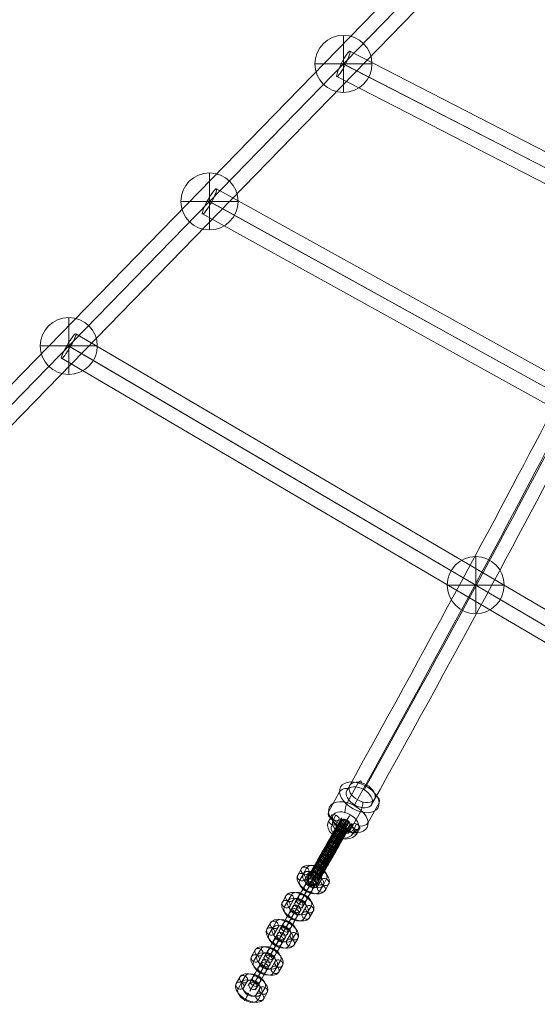
# Model space of a CAD drawing. Units: millimetres. Extents: x -1986 to 12069, y 684 to 10498.
# Drawn here: x 4533 to 4896, y 2387 to 3078 of the extents above; entities that cross this region are included whole.
import ezdxf

# ---------------------------------------------------------------- set-up
doc = ezdxf.new("R2010")
doc.units = ezdxf.units.MM
doc.header["$MEASUREMENT"] = 0
doc.linetypes.add('DGN Style 2', pattern=[249.243895, 149.546337, -99.697558])
for name, color, linetype, lineweight in [('Level 15', 7, 'Continuous', 0), ('Level 25', 7, 'Continuous', 0), ('Level 26', 7, 'Continuous', 0)]:
    doc.layers.add(name, color=color, linetype=linetype, lineweight=lineweight)

# ---------------------------------------------------------------- blocks, each defined once
blk = doc.blocks.new('From Smart Solid_479')
at = {"layer": 'Level 26', "color": 7, "lineweight": 13}
for p, q in [((-8.78, 7.63), (-10.51, 4.5)), ((-5.59, 8.26), (-7.32, 5.13)), ((-6.49, 4.65), (-8.22, 1.52)), ((-3.31, 5.28), (-5.04, 2.15)), ((4.07, -1.78), (5.8, 1.35)), ((7.25, -1.15), (8.98, 1.98)), ((6.35, -4.76), (8.08, -1.63)), ((9.53, -4.13), (11.26, -1))]:
    blk.add_line(p, q, dxfattribs=at)
at = {"layer": 'Level 26', "color": 7, "lineweight": 13, "extrusion": (0, 0, -1)}
for centre in [(-6.04, 6.45), (-7.77, 3.33)]:
    blk.add_ellipse(centre, major_axis=(2.63, -1.45), ratio=0.607532, dxfattribs=at)
at = {"layer": 'Level 26', "color": 7, "lineweight": 13}
for centre, major_axis in [((-0.49, 0.19), (-10.67, 2.66)), ((-0.94, -1.62), (-7.76, 1.93)), ((-0.04, 1.99), (-7.76, 1.93)), ((-0.49, 0.19), (-4.85, 1.21))]:
    blk.add_ellipse(centre, major_axis=major_axis, ratio=0.784009, start_param=6.076454, end_param=9.218047, dxfattribs=at)
for centre, major_axis, ratio in [((-7.77, 3.33), (-2.63, 1.45), 0.607532), ((8.53, 0.18), (-2.63, 1.45), 0.607532), ((-3.56, -5.37), (-1.19, -2.76), 0.127416), ((6.8, -2.95), (-2.63, 1.45), 0.607532)]:
    blk.add_ellipse(centre, major_axis=major_axis, ratio=ratio, dxfattribs=at)
blk = doc.blocks.new('From Smart Solid_497')
at = {"layer": 'Level 25', "color": 7, "linetype": 'Continuous', "lineweight": 13}
for p, q in [((290.41, -159.09), (-280.25, 176.35)), ((286.31, -168.28), (-286.42, 168.38)), ((284.37, -167.14), (-284.21, 167.08)), ((280.27, -176.33), (-290.38, 159.11))]:
    blk.add_line(p, q, dxfattribs=at)
at = {"layer": 'Level 25', "color": 7, "linetype": 'Continuous', "lineweight": 13, "extrusion": (0, 0, -1)}
blk.add_ellipse((-285.31, 167.73), major_axis=(5.07, 8.62), ratio=0.128274, dxfattribs=at)
at = {"layer": 'Level 25', "color": 7, "linetype": 'Continuous', "lineweight": 13}
blk.add_ellipse((285.34, -167.71), major_axis=(5.07, 8.62), ratio=0.112535, dxfattribs=at)
blk = doc.blocks.new('From Smart Solid_498')
at = {"layer": 'Level 25', "color": 7, "linetype": 'Continuous', "lineweight": 13}
for p, q in [((259.46, -132.17), (-249.73, 149.65)), ((255.68, -141.52), (-255.89, 141.63)), ((253.55, -140.33), (-253.25, 140.16)), ((249.77, -149.67), (-259.41, 132.15))]:
    blk.add_line(p, q, dxfattribs=at)
at = {"layer": 'Level 25', "color": 7, "linetype": 'Continuous', "lineweight": 13, "extrusion": (0, 0, -1)}
blk.add_ellipse((-254.57, 140.9), major_axis=(4.84, 8.75), ratio=0.15129, dxfattribs=at)
at = {"layer": 'Level 25', "color": 7, "linetype": 'Continuous', "lineweight": 13}
blk.add_ellipse((254.61, -140.92), major_axis=(4.84, 8.75), ratio=0.122257, dxfattribs=at)
blk = doc.blocks.new('From Smart Solid_499')
at = {"layer": 'Level 25', "color": 7, "linetype": 'Continuous', "lineweight": 13}
for p, q in [((-220.64, 124.73), (229.85, -106.93)), ((-226.44, 116.46), (226.15, -116.27)), ((-224, 115.21), (224.4, -115.37)), ((-229.79, 106.94), (220.7, -124.71))]:
    blk.add_line(p, q, dxfattribs=at)
blk.add_ellipse((-225.22, 115.83), major_axis=(-4.57, -8.89), ratio=0.137503, dxfattribs=at)
at = {"layer": 'Level 25', "color": 7, "linetype": 'Continuous', "lineweight": 13, "extrusion": (0, 0, -1)}
blk.add_ellipse((225.28, -115.82), major_axis=(-4.57, -8.89), ratio=0.098423, dxfattribs=at)
blk = doc.blocks.new('From Smart Solid_500')
at = {"layer": 'Level 25', "color": 7, "linetype": 'Continuous', "lineweight": 13}
for p, q in [((-193.01, 101.61), (201.62, -83.48)), ((-198.69, 93.23), (198.41, -93.02)), ((-195.81, 91.88), (196.33, -92.05)), ((-201.5, 83.5), (193.12, -101.59))]:
    blk.add_line(p, q, dxfattribs=at)
blk.add_ellipse((-197.25, 92.55), major_axis=(-4.25, -9.05), ratio=0.158943, dxfattribs=at)
at = {"layer": 'Level 25', "color": 7, "linetype": 'Continuous', "lineweight": 13, "extrusion": (0, 0, -1)}
blk.add_ellipse((197.37, -92.54), major_axis=(-4.25, -9.05), ratio=0.114868, dxfattribs=at)
blk = doc.blocks.new('From Smart Solid_504')
at = {"layer": 'Level 25', "color": 7, "linetype": 'Continuous', "lineweight": 13, "extrusion": (0, 0, -1)}
for centre, major_axis in [((-487.19, -788.44), (-623.85, -1065.46)), ((-495.82, -783.39), (-618.8, -1056.83)), ((-478.56, -793.49), (-618.8, -1056.83)), ((-487.19, -788.44), (-613.75, -1048.2))]:
    blk.add_ellipse(centre, major_axis=major_axis, ratio=0.02923, start_param=3.627476, end_param=4.034167, dxfattribs=at)
at = {"layer": 'Level 25', "color": 7, "linetype": 'Continuous', "lineweight": 13}
for centre, major_axis, ratio in [((74.42, 137.63), (-8.9, 4.57), 0.883885), ((-74.89, -139.46), (-8.75, 4.85), 0.627141)]:
    blk.add_ellipse(centre, major_axis=major_axis, ratio=ratio, dxfattribs=at)
blk = doc.blocks.new('From Smart Solid_505')
at = {"layer": 'Level 25', "color": 7, "linetype": 'Continuous', "lineweight": 13}
for p, q in [((290.56, 312.89), (-305.37, -299.47)), ((304.12, 312.49), (-292.53, -300.61)), ((291.33, 299.35), (-303.88, -312.27)), ((304.89, 298.95), (-291.04, -313.42))]:
    blk.add_line(p, q, dxfattribs=at)
at = {"layer": 'Level 25', "color": 7, "linetype": 'Continuous', "lineweight": 13, "extrusion": (0, 0, -1)}
for centre, ratio in [((297.73, 305.92), 0.917244), ((-298.21, -306.44), 0.813804)]:
    blk.add_ellipse(centre, major_axis=(7.17, -6.97), ratio=ratio, dxfattribs=at)
blk = doc.blocks.new('From Smart Solid_538')
at = {"layer": 'Level 26', "color": 7, "lineweight": 13}
for p, q in [((0.04, -20.02), (0.04, 19.98)), ((0.04, 19.98), (0.04, -20.02)), ((-19.96, -0.02), (20.04, -0.02))]:
    blk.add_line(p, q, dxfattribs=at)
at = {"layer": 'Level 26', "color": 7, "lineweight": 13, "extrusion": (0, 0, -1)}
blk.add_arc((-0.04, -0.02), 20, 270, 90, dxfattribs=at)
at = {"layer": 'Level 26', "color": 7, "lineweight": 13}
blk.add_arc((0.04, -0.02), 20, 270, 90, dxfattribs=at)
blk = doc.blocks.new('From Smart Solid_539')
at = {"layer": 'Level 26', "color": 7, "lineweight": 13}
for p, q in [((-0.02, -19.95), (-0.02, 20.05)), ((-0.02, 20.05), (-0.02, -19.95)), ((-20.02, 0.05), (19.98, 0.05))]:
    blk.add_line(p, q, dxfattribs=at)
at = {"layer": 'Level 26', "color": 7, "lineweight": 13, "extrusion": (0, 0, -1)}
blk.add_arc((0.02, 0.05), 20, 270, 90, dxfattribs=at)
at = {"layer": 'Level 26', "color": 7, "lineweight": 13}
blk.add_arc((-0.02, 0.05), 20, 270, 90, dxfattribs=at)
blk = doc.blocks.new('From Smart Solid_540')
at = {"layer": 'Level 26', "color": 7, "lineweight": 13}
for p, q in [((0.03, -19.96), (0.03, 20.04)), ((0.03, 20.04), (0.03, -19.96)), ((-19.97, 0.04), (20.03, 0.04))]:
    blk.add_line(p, q, dxfattribs=at)
at = {"layer": 'Level 26', "color": 7, "lineweight": 13, "extrusion": (0, 0, -1)}
blk.add_arc((-0.03, 0.04), 20, 270, 90, dxfattribs=at)
at = {"layer": 'Level 26', "color": 7, "lineweight": 13}
blk.add_arc((0.03, 0.04), 20, 270, 90, dxfattribs=at)
blk = doc.blocks.new('From Smart Solid_543')
at = {"layer": 'Level 26', "color": 7, "lineweight": 13}
for p, q in [((0.03, -20.02), (0.03, 19.98)), ((0.03, 19.98), (0.03, -20.02)), ((-19.97, -0.02), (20.03, -0.02))]:
    blk.add_line(p, q, dxfattribs=at)
at = {"layer": 'Level 26', "color": 7, "lineweight": 13, "extrusion": (0, 0, -1)}
blk.add_arc((-0.03, -0.02), 20, 270, 90, dxfattribs=at)
at = {"layer": 'Level 26', "color": 7, "lineweight": 13}
blk.add_arc((0.03, -0.02), 20, 270, 90, dxfattribs=at)
blk = doc.blocks.new('From Smart Solid_555')
at = {"layer": 'Level 26', "color": 7, "lineweight": 13}
for p, q in [((-4.56, 3.13), (3.13, 17.03)), ((-17.66, -3.14), (-9.97, 10.76)), ((9.99, -10.78), (17.68, 3.13)), ((-3.1, -17.05), (4.58, -3.15))]:
    blk.add_line(p, q, dxfattribs=at)
for centre, major_axis in [((3.86, 6.94), (-13.13, 7.26)), ((-5.76, -10.44), (8.75, -4.84))]:
    blk.add_ellipse(centre, major_axis=major_axis, ratio=0.607538, dxfattribs=at)
at = {"layer": 'Level 26', "color": 7, "lineweight": 13, "extrusion": (0, 0, -1)}
for centre, major_axis in [((5.78, 10.42), (8.75, -4.84)), ((-3.83, -6.96), (-13.13, 7.26))]:
    blk.add_ellipse(centre, major_axis=major_axis, ratio=0.607538, dxfattribs=at)
for centre, major_axis, ratio, start_param, end_param in [((3.37, 13.67), (-1.33, -4.82), 0.292314, 2.259175, 3.829971), ((-5.36, 9.48), (4.99, 0.36), 0.738546, 3.590042, 5.160839), ((5.39, -9.5), (4.99, 0.36), 0.738546, 0.44845, 2.019246), ((-3.35, -13.68), (-1.33, -4.82), 0.292314, 5.400768, 6.971564)]:
    blk.add_ellipse(centre, major_axis=major_axis, ratio=ratio, start_param=start_param, end_param=end_param, dxfattribs=at)
at = {"layer": 'Level 26', "color": 7, "lineweight": 13}
for centre, major_axis, ratio, start_param, end_param in [((13.07, 4.4), (-4.99, -0.36), 0.738546, 2.693143, 4.263939), ((-4.32, -0.24), (1.33, 4.82), 0.292314, 0.882418, 2.453214), ((4.34, 0.22), (1.33, 4.82), 0.292314, 4.02401, 5.594806), ((-13.05, -4.42), (-4.99, -0.36), 0.738546, 5.834736, 7.405532)]:
    blk.add_ellipse(centre, major_axis=major_axis, ratio=ratio, start_param=start_param, end_param=end_param, dxfattribs=at)
blk = doc.blocks.new('From Smart Solid_575')
at = {"layer": 'Level 26', "color": 7, "linetype": 'Continuous', "lineweight": 13}
for p, q in [((-2.52, 3.64), (0.32, 8.64)), ((2.58, 4.5), (5.42, 9.5)), ((-7.32, -4.67), (-4.49, 0.33)), ((-2.22, -3.81), (0.61, 1.19)), ((-0.66, -1.18), (2.17, 3.82)), ((4.43, -0.32), (7.27, 4.68)), ((-5.47, -9.49), (-2.64, -4.49)), ((-0.37, -8.63), (2.46, -3.63)), ((-7.74, -21.64), (-14.69, -17.68))]:
    blk.add_line(p, q, dxfattribs=at)
for centre, major_axis, ratio, start_param, end_param in [((5.07, 9.01), (9.4, 16.51), 0.001635, 5.670683, 8.812275), ((1.6, 10.99), (7.42, 13.03), 0.001635, 5.670683, 8.812275), ((8.55, 7.03), (7.42, 13.03), 0.001635, 5.670683, 8.812275), ((11.16, 19.67), (-3.48, 1.97), 0.818211, 6.280341, 10.469131), ((11.16, 19.67), (3.48, -1.97), 0.818211, 1.044353, 3.138749), ((5.07, 9.01), (5.44, 9.56), 0.001635, 5.670683, 8.812275), ((-11.22, -19.66), (-3.48, 1.97), 0.742192, 6.280745, 9.422338)]:
    blk.add_ellipse(centre, major_axis=major_axis, ratio=ratio, start_param=start_param, end_param=end_param, dxfattribs=at)
at = {"layer": 'Level 26', "color": 7, "linetype": 'Continuous', "lineweight": 13, "extrusion": (0, 0, -1)}
for centre, major_axis, ratio in [((11.16, 19.67), (-3.48, 1.97), 0.818211), ((9.33, 16.51), (-3.47, 1.98), 0.574916), ((3.79, 6.66), (3.48, -1.97), 0.818211), ((-1.01, -1.65), (-3.48, 1.97), 0.818211), ((-9.38, -16.5), (-3.47, 1.98), 0.574916)]:
    blk.add_ellipse(centre, major_axis=major_axis, ratio=ratio, dxfattribs=at)
for centre, major_axis, ratio, start_param, end_param in [((-8.6, -7.02), (-7.42, -13.03), 0.001635, 3.754095, 6.895688), ((-5.13, -9), (-9.4, -16.51), 0.001635, 3.754095, 6.895688), ((-5.13, -9), (-5.44, -9.56), 0.001635, 3.754095, 6.87323), ((-1.65, -10.98), (-7.42, -13.03), 0.001635, 3.754095, 6.895688), ((-11.22, -19.66), (-3.48, 1.97), 0.818211, 3.144437, 6.286029)]:
    blk.add_ellipse(centre, major_axis=major_axis, ratio=ratio, start_param=start_param, end_param=end_param, dxfattribs=at)
at = {"layer": 'Level 26', "color": 7, "linetype": 'Continuous', "lineweight": 13}
for centre in [(0.96, 1.66), (-3.85, -6.65)]:
    blk.add_ellipse(centre, major_axis=(-3.48, 1.97), ratio=0.818211, dxfattribs=at)
for points, knots in [([(-14.69, -17.68), (-13.94, -16.36), (-12.28, -13.42), (-9.62, -8.76), (-6.39, -3.08), (-3.12, 2.65), (0.14, 8.38), (2.58, 12.66), (4.58, 16.19), (6.1, 18.85), (7.03, 20.49), (7.51, 21.34), (7.69, 21.65)], [0, 0, 0, 0, 0.141432, 0.244174, 0.346844, 0.552057, 0.654611, 0.757117, 0.859528, 0.910663, 0.961733, 1, 1, 1, 1]), ([(-14.31, -17.17), (-13.61, -15.93), (-12.04, -13.17), (-9.47, -8.66), (-6.29, -3.07), (-3.04, 2.63), (0.23, 8.37), (2.7, 12.71), (4.76, 16.33), (6.35, 19.13), (7.37, 20.91), (7.89, 21.84), (8.09, 22.18)], [0, 0, 0, 0, 0.140486, 0.243341, 0.346124, 0.551563, 0.65423, 0.756849, 0.859373, 0.910565, 0.961691, 1, 1, 1, 1]), ([(-13.74, -16.73), (-13.09, -15.58), (-11.62, -13), (-9.14, -8.65), (-6.02, -3.16), (-2.79, 2.51), (0.5, 8.28), (2.99, 12.66), (5.11, 16.38), (6.79, 19.33), (7.88, 21.25), (8.46, 22.27), (8.67, 22.64)], [0, 0, 0, 0, 0.139356, 0.242347, 0.345265, 0.550974, 0.653776, 0.756529, 0.859188, 0.910447, 0.96164, 1, 1, 1, 1]), ([(-12.98, -16.42), (-12.38, -15.36), (-11.02, -12.95), (-8.63, -8.75), (-5.56, -3.36), (-2.34, 2.28), (0.95, 8.07), (3.48, 12.51), (5.65, 16.32), (7.41, 19.42), (8.58, 21.47), (9.21, 22.58), (9.44, 22.98)], [0, 0, 0, 0, 0.1381, 0.241241, 0.344309, 0.550318, 0.653271, 0.756174, 0.858983, 0.910317, 0.961584, 1, 1, 1, 1]), ([(-12.09, -16.29), (-11.53, -15.31), (-10.25, -13.05), (-7.93, -8.98), (-4.91, -3.67), (-1.71, 1.94), (1.6, 7.75), (4.15, 12.23), (6.37, 16.13), (8.2, 19.35), (9.43, 21.52), (10.1, 22.7), (10.34, 23.13)], [0, 0, 0, 0, 0.136861, 0.24015, 0.343367, 0.549672, 0.652772, 0.755823, 0.85878, 0.910188, 0.961529, 1, 1, 1, 1]), ([(-11.12, -16.38), (-10.59, -15.45), (-9.37, -13.3), (-7.11, -9.33), (-4.12, -4.08), (-0.93, 1.52), (2.38, 7.33), (4.95, 11.85), (7.2, 15.8), (9.09, 19.11), (10.37, 21.37), (11.07, 22.6), (11.32, 23.05)], [0, 0, 0, 0, 0.135854, 0.239263, 0.3426, 0.549146, 0.652367, 0.755538, 0.858615, 0.910083, 0.961484, 1, 1, 1, 1]), ([(-10.17, -16.68), (-9.66, -15.78), (-8.47, -13.68), (-6.24, -9.77), (-3.27, -4.55), (-0.09, 1.04), (3.23, 6.87), (5.81, 11.39), (8.08, 15.38), (9.99, 18.74), (11.3, 21.04), (12.01, 22.3), (12.27, 22.76)], [0, 0, 0, 0, 0.135283, 0.238761, 0.342166, 0.548848, 0.652137, 0.755377, 0.858522, 0.910023, 0.961459, 1, 1, 1, 1]), ([(-9.33, -17.14), (-8.82, -16.24), (-7.63, -14.15), (-5.41, -10.24), (-2.44, -5.02), (0.75, 0.57), (4.07, 6.39), (6.64, 10.92), (8.92, 14.91), (10.83, 18.28), (12.14, 20.58), (12.85, 21.84), (13.11, 22.3)], [0, 0, 0, 0, 0.135234, 0.238718, 0.342129, 0.548823, 0.652118, 0.755363, 0.858514, 0.910018, 0.961457, 1, 1, 1, 1]), ([(-8.65, -17.7), (-8.12, -16.78), (-6.91, -14.65), (-4.67, -10.7), (-1.69, -5.46), (1.5, 0.13), (4.82, 5.95), (7.39, 10.47), (9.65, 14.44), (11.54, 17.77), (12.83, 20.04), (13.54, 21.29), (13.8, 21.74)], [0, 0, 0, 0, 0.135633, 0.239069, 0.342433, 0.549031, 0.652278, 0.755476, 0.858579, 0.91006, 0.961474, 1, 1, 1, 1]), ([(-8.13, -18.29), (-7.59, -17.33), (-6.34, -15.14), (-4.06, -11.12), (-1.05, -5.85), (2.14, -0.24), (5.45, 5.57), (8.01, 10.07), (10.25, 14), (12.11, 17.27), (13.37, 19.49), (14.06, 20.7), (14.31, 21.14)], [0, 0, 0, 0, 0.136313, 0.239667, 0.342949, 0.549386, 0.652551, 0.755668, 0.85869, 0.910131, 0.961505, 1, 1, 1, 1]), ([(-14.99, -18.92), (-14.15, -17.43), (-12.29, -14.17), (-9.47, -9.22), (-6.13, -3.35), (-2.84, 2.44), (0.4, 8.12), (2.78, 12.3), (4.68, 15.64), (6.03, 18), (6.81, 19.38), (7.19, 20.05), (7.33, 20.29)], [0, 0, 0, 0, 0.141432, 0.244174, 0.346844, 0.552057, 0.654611, 0.757117, 0.859528, 0.910663, 0.961733, 1, 1, 1, 1]), ([(-14.5, -20.5), (-13.56, -18.86), (-11.53, -15.29), (-8.57, -10.09), (-5.13, -4.04), (-1.8, 1.8), (1.41, 7.45), (3.74, 11.53), (5.54, 14.69), (6.73, 16.79), (7.37, 17.91), (7.66, 18.42), (7.76, 18.61)], [0, 0, 0, 0, 0.141432, 0.244174, 0.346844, 0.552057, 0.654611, 0.757117, 0.859528, 0.910663, 0.961733, 1, 1, 1, 1]), ([(-13.17, -21.92), (-12.19, -20.2), (-10.08, -16.48), (-7.04, -11.14), (-3.55, -5.01), (-0.2, 0.87), (3, 6.49), (5.3, 10.53), (7.05, 13.6), (8.16, 15.56), (8.73, 16.55), (8.97, 16.98), (9.06, 17.14)], [0, 0, 0, 0, 0.141432, 0.244174, 0.346844, 0.552057, 0.654611, 0.757117, 0.859528, 0.910663, 0.961733, 1, 1, 1, 1]), ([(-11.52, -22.73), (-10.55, -21.02), (-8.45, -17.33), (-5.43, -12.02), (-1.95, -5.9), (1.39, -0.04), (4.6, 5.59), (6.9, 9.64), (8.66, 12.73), (9.79, 14.72), (10.37, 15.74), (10.62, 16.18), (10.72, 16.35)], [0, 0, 0, 0, 0.141432, 0.244174, 0.346844, 0.552057, 0.654611, 0.757117, 0.859528, 0.910663, 0.961733, 1, 1, 1, 1]), ([(-10.01, -22.9), (-9.09, -21.27), (-7.08, -17.74), (-4.14, -12.57), (-0.71, -6.55), (2.62, -0.71), (5.84, 4.94), (8.17, 9.04), (9.98, 12.22), (11.19, 14.35), (11.85, 15.5), (12.15, 16.03), (12.26, 16.23)], [0, 0, 0, 0, 0.141432, 0.244174, 0.346844, 0.552057, 0.654611, 0.757117, 0.859528, 0.910663, 0.961733, 1, 1, 1, 1]), ([(-8.54, -22.45), (-7.7, -20.98), (-5.86, -17.75), (-3.07, -12.83), (0.26, -6.98), (3.56, -1.2), (6.8, 4.49), (9.18, 8.68), (11.09, 12.03), (12.46, 14.43), (13.25, 15.83), (13.64, 16.52), (13.79, 16.77)], [0, 0, 0, 0, 0.141432, 0.244174, 0.346844, 0.552057, 0.654611, 0.757117, 0.859528, 0.910663, 0.961733, 1, 1, 1, 1]), ([(-7.57, -21.27), (-6.85, -20.01), (-5.25, -17.18), (-2.65, -12.61), (0.55, -6.99), (3.81, -1.28), (7.07, 4.46), (9.53, 8.77), (11.57, 12.36), (13.14, 15.11), (14.12, 16.84), (14.63, 17.74), (14.82, 18.07)], [0, 0, 0, 0, 0.140846, 0.243658, 0.346398, 0.551751, 0.654375, 0.756951, 0.859432, 0.910602, 0.961707, 1, 1, 1, 1]), ([(-7.48, -19.68), (-6.87, -18.61), (-5.49, -16.17), (-3.08, -11.94), (0, -6.54), (3.21, -0.89), (6.51, 4.9), (9.03, 9.32), (11.19, 13.12), (12.94, 16.19), (14.09, 18.22), (14.71, 19.31), (14.93, 19.71)], [0, 0, 0, 0, 0.13834, 0.241452, 0.344492, 0.550443, 0.653367, 0.756242, 0.859022, 0.910342, 0.961595, 1, 1, 1, 1]), ([(-14.69, -17.68), (-14.68, -17.66), (-14.67, -17.64), (-14.66, -17.62), (-14.63, -17.58), (-14.6, -17.53), (-14.57, -17.48), (-14.37, -17.19), (-14.1, -16.94), (-13.78, -16.75), (-13.46, -16.56), (-13.1, -16.43), (-12.7, -16.35), (-12.31, -16.28), (-11.89, -16.27), (-11.46, -16.33), (-11.04, -16.38), (-10.6, -16.5), (-10.2, -16.67), (-9.79, -16.84), (-9.39, -17.08), (-9.04, -17.35), (-8.69, -17.63), (-8.38, -17.95), (-8.13, -18.29)], [0, 0, 0, 0, 0.009065, 0.009065, 0.009065, 0.034875, 0.034875, 0.034875, 0.196396, 0.196396, 0.196396, 0.357922, 0.357922, 0.357922, 0.5185, 0.5185, 0.5185, 0.678869, 0.678869, 0.678869, 0.839443, 0.839443, 0.839443, 1, 1, 1, 1]), ([(-8.13, -18.29), (-7.88, -18.63), (-7.69, -19.01), (-7.57, -19.39), (-7.44, -19.76), (-7.39, -20.15), (-7.41, -20.51), (-7.43, -20.89), (-7.54, -21.26), (-7.71, -21.58), (-7.72, -21.6), (-7.73, -21.62), (-7.74, -21.64)], [0, 0, 0, 0, 0.322169, 0.322169, 0.322169, 0.644855, 0.644855, 0.644855, 0.981893, 0.981893, 0.981893, 1, 1, 1, 1])]:
    blk.add_open_spline(points, degree=3, knots=knots, dxfattribs=at)
for points in [[(5.61, 17.99), (4.23, 15.58), (10.13, 13.82), (16.04, 12.05), (11.52, 16.23)], [(0.42, 8.88), (0.18, 8.47), (5.51, 5.7), (10.85, 2.94), (5.76, 6.12)], [(3.06, 13.51), (2.48, 12.51), (7.98, 10.04), (13.49, 7.57), (8.56, 11.04)], [(-2.22, 4.23), (-2.37, 4), (2.92, 1.14), (8.2, -1.71), (3.06, 1.38)], [(-7.51, -5.05), (-7.93, -5.76), (-2.51, -8.38), (2.91, -10.99), (-2.09, -7.67)], [(-4.87, -0.42), (-5.07, -0.75), (0.24, -3.55), (5.55, -6.36), (0.44, -3.23)], [(-10.12, -9.63), (-10.96, -11.09), (-5.33, -13.33), (0.31, -15.57), (-4.48, -11.87)], [(-12.6, -13.99), (-14.18, -16.75), (-8.18, -18.34), (-2.17, -19.93), (-6.59, -15.58)]]:
    blk.add_rational_spline(points, [1, 0.5, 1, 0.5, 1], degree=2, knots=[0, 0, 0, 0.5, 0.5, 1, 1, 1], dxfattribs=at)
for points in [[(11.52, 16.23), (6.99, 20.4), (5.61, 17.99)], [(5.76, 6.12), (0.67, 9.29), (0.42, 8.88)], [(8.56, 11.04), (3.64, 14.51), (3.06, 13.51)], [(3.06, 1.38), (-2.08, 4.47), (-2.22, 4.23)], [(-2.09, -7.67), (-7.09, -4.34), (-7.51, -5.05)], [(0.44, -3.23), (-4.67, -0.09), (-4.87, -0.42)], [(-6.59, -15.58), (-11.01, -11.23), (-12.6, -13.99)], [(-4.48, -11.87), (-9.27, -8.17), (-10.12, -9.63)]]:
    blk.add_rational_spline(points, [1, 0.5, 1], degree=2, dxfattribs=at)
blk = doc.blocks.new('From Smart Solid_576')
at = {"layer": 'Level 26', "color": 7, "lineweight": 13}
for p, q in [((-8.28, 7.67), (-10.84, 3.17)), ((-4.46, 8.32), (-7.01, 3.81)), ((-6.89, 4.06), (-9.45, -0.45)), ((-3.07, 4.71), (-5.62, 0.2)), ((6.89, -4.11), (9.44, 0.4)), ((3.07, -4.75), (5.62, -0.24)), ((4.46, -8.37), (7.01, -3.86)), ((8.28, -7.72), (10.83, -3.21))]:
    blk.add_line(p, q, dxfattribs=at)
for centre, major_axis, ratio in [((-5.68, 6.19), (2.61, -1.48), 0.817807), ((3.54, 6.24), (1.48, 2.61), 0.001635), ((-8.23, 1.68), (2.61, -1.48), 0.817807), ((-8.23, 1.68), (2.61, -1.48), 0.817807)]:
    blk.add_ellipse(centre, major_axis=major_axis, ratio=ratio, dxfattribs=at)
for centre, major_axis, start_param, end_param in [((1.27, 2.23), (9.55, -5.46), 0.001999, 3.143592), ((2.49, 4.36), (6.95, -3.97), 0.001999, 3.143592), ((-1.28, -2.28), (9.55, -5.46), 3.143592, 6.285185), ((-0.06, -0.15), (6.95, -3.97), 3.143592, 6.285185), ((0.06, 0.1), (6.95, -3.97), 0.001999, 3.143592), ((-1.28, -2.28), (4.34, -2.48), 3.143592, 6.285185), ((1.27, 2.23), (4.34, -2.48), 0.001999, 3.143592), ((-2.5, -4.41), (6.95, -3.97), 3.143592, 6.285185)]:
    blk.add_ellipse(centre, major_axis=major_axis, ratio=0.57549, start_param=start_param, end_param=end_param, dxfattribs=at)
at = {"layer": 'Level 26', "color": 7, "lineweight": 13, "extrusion": (0, 0, -1)}
for centre, major_axis, ratio in [((8.23, -1.73), (-2.61, 1.48), 0.817807), ((8.23, -1.73), (-2.61, 1.48), 0.817807), ((-3.55, -6.28), (1.48, 2.61), 0.001635), ((5.67, -6.24), (-2.61, 1.48), 0.817807)]:
    blk.add_ellipse(centre, major_axis=major_axis, ratio=ratio, dxfattribs=at)
blk = doc.blocks.new('From Smart Solid_577')
at = {"layer": 'Level 26', "color": 7, "lineweight": 13}
for p, q in [((-8.29, 7.72), (-10.85, 3.21)), ((-4.47, 8.37), (-7.02, 3.86)), ((-6.9, 4.11), (-9.46, -0.4)), ((-3.08, 4.75), (-5.63, 0.24)), ((6.88, -4.06), (9.43, 0.45)), ((3.05, -4.7), (5.61, -0.2)), ((4.44, -8.32), (7, -3.81)), ((8.27, -7.67), (10.82, -3.17))]:
    blk.add_line(p, q, dxfattribs=at)
for centre, major_axis, ratio in [((-5.69, 6.24), (2.61, -1.48), 0.817807), ((3.53, 6.28), (1.48, 2.61), 0.001635), ((-8.24, 1.73), (2.61, -1.48), 0.817807), ((-8.24, 1.73), (2.61, -1.48), 0.817807)]:
    blk.add_ellipse(centre, major_axis=major_axis, ratio=ratio, dxfattribs=at)
for centre, major_axis, start_param, end_param in [((1.26, 2.28), (9.55, -5.46), 0.001999, 3.143592), ((2.48, 4.41), (6.95, -3.97), 0.001999, 3.143592), ((-1.29, -2.23), (9.55, -5.46), 3.143592, 6.285185), ((-0.07, -0.1), (6.95, -3.97), 3.143592, 6.285185), ((0.05, 0.15), (6.95, -3.97), 0.001999, 3.143592), ((-1.29, -2.23), (4.34, -2.48), 3.143592, 6.285185), ((1.26, 2.28), (4.34, -2.48), 0.001999, 3.143592), ((-2.51, -4.36), (6.95, -3.97), 3.143592, 6.285185)]:
    blk.add_ellipse(centre, major_axis=major_axis, ratio=0.57549, start_param=start_param, end_param=end_param, dxfattribs=at)
at = {"layer": 'Level 26', "color": 7, "lineweight": 13, "extrusion": (0, 0, -1)}
for centre, major_axis, ratio in [((8.21, -1.68), (-2.61, 1.48), 0.817807), ((8.21, -1.68), (-2.61, 1.48), 0.817807), ((-3.56, -6.24), (1.48, 2.61), 0.001635), ((5.66, -6.19), (-2.61, 1.48), 0.817807)]:
    blk.add_ellipse(centre, major_axis=major_axis, ratio=ratio, dxfattribs=at)
blk = doc.blocks.new('From Smart Solid_578')
at = {"layer": 'Level 26', "color": 7, "lineweight": 13}
for p, q in [((1.87, 9.38), (-0.68, 4.88)), ((5.7, 10.03), (3.14, 5.52)), ((3.26, 5.77), (0.71, 1.26)), ((7.09, 6.41), (4.53, 1.91)), ((-7.17, -6.49), (-4.62, -1.98)), ((-5.78, -10.1), (-3.23, -5.59)), ((-3.35, -5.84), (-0.79, -1.33)), ((-1.96, -9.46), (0.6, -4.95))]:
    blk.add_line(p, q, dxfattribs=at)
at = {"layer": 'Level 26', "color": 7, "lineweight": 13, "extrusion": (0, 0, -1)}
for centre, major_axis, start_param, end_param in [((-1.37, 3.7), (-3.96, -6.95), 0.613204, 3.754797), ((1.23, 2.22), (-5.44, -9.56), 0.613204, 3.754797), ((1.23, 2.22), (-2.47, -4.34), 0.613204, 3.754797), ((3.84, 0.73), (-3.96, -6.95), 0.613204, 3.754797), ((-3.93, -0.8), (-3.96, -6.95), 3.754797, 6.89639), ((-1.32, -2.29), (-5.44, -9.56), 3.754797, 6.89639), ((-1.32, -2.29), (-2.47, -4.34), 3.754797, 6.89639), ((1.29, -3.77), (-3.96, -6.95), 3.754797, 6.89639)]:
    blk.add_ellipse(centre, major_axis=major_axis, ratio=0.001635, start_param=start_param, end_param=end_param, dxfattribs=at)
at = {"layer": 'Level 26', "color": 7, "lineweight": 13}
for centre, major_axis, ratio in [((3.5, 6.22), (2.6, -1.49), 0.57549), ((4.48, 7.9), (2.61, -1.48), 0.817807), ((1.93, 3.39), (2.61, -1.48), 0.817807), ((1.93, 3.39), (2.61, -1.48), 0.817807)]:
    blk.add_ellipse(centre, major_axis=major_axis, ratio=ratio, dxfattribs=at)
at = {"layer": 'Level 26', "color": 7, "lineweight": 13, "extrusion": (0, 0, -1)}
for centre, major_axis, ratio in [((-4.56, -7.97), (2.61, -1.48), 0.817807), ((-3.59, -6.3), (2.6, -1.49), 0.57549), ((-2.01, -3.46), (2.61, -1.48), 0.817807), ((-2.01, -3.46), (2.61, -1.48), 0.817807)]:
    blk.add_ellipse(centre, major_axis=major_axis, ratio=ratio, dxfattribs=at)
blk = doc.blocks.new('From Smart Solid_579')
at = {"layer": 'Level 26', "color": 7, "lineweight": 13}
for p, q in [((1.95, 9.41), (-0.6, 4.9)), ((5.78, 10.05), (3.22, 5.55)), ((3.34, 5.79), (0.79, 1.29)), ((7.17, 6.44), (4.61, 1.93)), ((-7.09, -6.46), (-4.54, -1.95)), ((-5.7, -10.07), (-3.15, -5.57)), ((-3.27, -5.81), (-0.71, -1.31)), ((-1.88, -9.43), (0.68, -4.92))]:
    blk.add_line(p, q, dxfattribs=at)
at = {"layer": 'Level 26', "color": 7, "lineweight": 13, "extrusion": (0, 0, -1)}
for centre, major_axis, start_param, end_param in [((-1.29, 3.73), (-3.96, -6.95), 0.613204, 3.754797), ((1.32, 2.24), (-5.44, -9.56), 0.613204, 3.754797), ((1.32, 2.24), (-2.47, -4.34), 0.613204, 3.754797), ((3.92, 0.76), (-3.96, -6.95), 0.613204, 3.754797), ((-3.84, -0.78), (-3.96, -6.95), 3.754797, 6.89639), ((-1.24, -2.26), (-5.44, -9.56), 3.754797, 6.89639), ((-1.24, -2.26), (-2.47, -4.34), 3.754797, 6.89639), ((1.37, -3.75), (-3.96, -6.95), 3.754797, 6.89639)]:
    blk.add_ellipse(centre, major_axis=major_axis, ratio=0.001635, start_param=start_param, end_param=end_param, dxfattribs=at)
at = {"layer": 'Level 26', "color": 7, "lineweight": 13}
for centre, major_axis, ratio in [((3.58, 6.25), (2.6, -1.49), 0.57549), ((4.56, 7.92), (2.61, -1.48), 0.817807), ((2.01, 3.42), (2.61, -1.48), 0.817807), ((2.01, 3.42), (2.61, -1.48), 0.817807)]:
    blk.add_ellipse(centre, major_axis=major_axis, ratio=ratio, dxfattribs=at)
at = {"layer": 'Level 26', "color": 7, "lineweight": 13, "extrusion": (0, 0, -1)}
for centre, major_axis, ratio in [((-4.48, -7.94), (2.61, -1.48), 0.817807), ((-3.51, -6.27), (2.6, -1.49), 0.57549), ((-1.93, -3.44), (2.61, -1.48), 0.817807), ((-1.93, -3.44), (2.61, -1.48), 0.817807)]:
    blk.add_ellipse(centre, major_axis=major_axis, ratio=ratio, dxfattribs=at)
blk = doc.blocks.new('From Smart Solid_580')
at = {"layer": 'Level 26', "color": 7, "lineweight": 13}
for p, q in [((-8.25, 7.7), (-10.81, 3.2)), ((-4.43, 8.35), (-6.98, 3.84)), ((-6.86, 4.09), (-9.42, -0.42)), ((-3.04, 4.73), (-5.59, 0.23)), ((6.92, -4.08), (9.47, 0.43)), ((3.1, -4.72), (5.65, -0.22)), ((4.49, -8.34), (7.04, -3.83)), ((8.31, -7.69), (10.86, -3.19))]:
    blk.add_line(p, q, dxfattribs=at)
for centre, major_axis, ratio in [((-5.65, 6.22), (2.61, -1.48), 0.817807), ((3.57, 6.26), (1.48, 2.61), 0.001635), ((-8.2, 1.71), (2.61, -1.48), 0.817807), ((-8.2, 1.71), (2.61, -1.48), 0.817807)]:
    blk.add_ellipse(centre, major_axis=major_axis, ratio=ratio, dxfattribs=at)
for centre, major_axis, start_param, end_param in [((1.31, 2.26), (9.55, -5.46), 0.001999, 3.143592), ((2.52, 4.39), (6.95, -3.97), 0.001999, 3.143592), ((-1.25, -2.25), (9.55, -5.46), 3.143592, 6.285185), ((-0.03, -0.12), (6.95, -3.97), 3.143592, 6.285185), ((0.09, 0.13), (6.95, -3.97), 0.001999, 3.143592), ((-1.25, -2.25), (4.34, -2.48), 3.143592, 6.285185), ((1.31, 2.26), (4.34, -2.48), 0.001999, 3.143592), ((-2.46, -4.38), (6.95, -3.97), 3.143592, 6.285185)]:
    blk.add_ellipse(centre, major_axis=major_axis, ratio=0.57549, start_param=start_param, end_param=end_param, dxfattribs=at)
at = {"layer": 'Level 26', "color": 7, "lineweight": 13, "extrusion": (0, 0, -1)}
for centre, major_axis, ratio in [((8.26, -1.7), (-2.61, 1.48), 0.817807), ((8.26, -1.7), (-2.61, 1.48), 0.817807), ((-3.52, -6.26), (1.48, 2.61), 0.001635), ((5.7, -6.21), (-2.61, 1.48), 0.817807)]:
    blk.add_ellipse(centre, major_axis=major_axis, ratio=ratio, dxfattribs=at)
blk = doc.blocks.new('From Smart Solid_581')
at = {"layer": 'Level 26', "color": 7, "lineweight": 13}
for p, q in [((-8.27, 7.73), (-10.83, 3.22)), ((-4.45, 8.37), (-7, 3.87)), ((-6.88, 4.11), (-9.44, -0.39)), ((-3.06, 4.76), (-5.61, 0.25)), ((6.9, -4.05), (9.45, 0.45)), ((3.08, -4.7), (5.63, -0.19)), ((4.47, -8.31), (7.02, -3.81)), ((8.29, -7.67), (10.84, -3.16))]:
    blk.add_line(p, q, dxfattribs=at)
for centre, major_axis, ratio in [((-5.67, 6.24), (2.61, -1.48), 0.817807), ((3.56, 6.29), (1.48, 2.61), 0.001635), ((-8.22, 1.74), (2.61, -1.48), 0.817807), ((-8.22, 1.74), (2.61, -1.48), 0.817807)]:
    blk.add_ellipse(centre, major_axis=major_axis, ratio=ratio, dxfattribs=at)
for centre, major_axis, start_param, end_param in [((1.29, 2.28), (9.55, -5.46), 0.001999, 3.143592), ((2.5, 4.41), (6.95, -3.97), 0.001999, 3.143592), ((-1.27, -2.22), (9.55, -5.46), 3.143592, 6.285185), ((-0.05, -0.09), (6.95, -3.97), 3.143592, 6.285185), ((0.07, 0.15), (6.95, -3.97), 0.001999, 3.143592), ((-1.27, -2.22), (4.34, -2.48), 3.143592, 6.285185), ((1.29, 2.28), (4.34, -2.48), 0.001999, 3.143592), ((-2.48, -4.35), (6.95, -3.97), 3.143592, 6.285185)]:
    blk.add_ellipse(centre, major_axis=major_axis, ratio=0.57549, start_param=start_param, end_param=end_param, dxfattribs=at)
at = {"layer": 'Level 26', "color": 7, "lineweight": 13, "extrusion": (0, 0, -1)}
for centre, major_axis, ratio in [((8.24, -1.68), (-2.61, 1.48), 0.817807), ((8.24, -1.68), (-2.61, 1.48), 0.817807), ((-3.54, -6.23), (1.48, 2.61), 0.001635), ((5.68, -6.18), (-2.61, 1.48), 0.817807)]:
    blk.add_ellipse(centre, major_axis=major_axis, ratio=ratio, dxfattribs=at)
blk = doc.blocks.new('From Smart Solid_582')
at = {"layer": 'Level 26', "color": 7, "lineweight": 13}
for p, q in [((1.93, 9.44), (-0.62, 4.93)), ((5.76, 10.08), (3.2, 5.58)), ((3.32, 5.82), (0.77, 1.31)), ((7.15, 6.47), (4.59, 1.96)), ((-7.11, -6.43), (-4.56, -1.93)), ((-5.72, -10.05), (-3.17, -5.54)), ((-3.29, -5.79), (-0.73, -1.28)), ((-1.9, -9.4), (0.66, -4.9))]:
    blk.add_line(p, q, dxfattribs=at)
at = {"layer": 'Level 26', "color": 7, "lineweight": 13, "extrusion": (0, 0, -1)}
for centre, major_axis, start_param, end_param in [((-1.31, 3.76), (-3.96, -6.95), 0.613204, 3.754797), ((1.3, 2.27), (-5.44, -9.56), 0.613204, 3.754797), ((1.3, 2.27), (-2.47, -4.34), 0.613204, 3.754797), ((3.9, 0.79), (-3.96, -6.95), 0.613204, 3.754797), ((-3.86, -0.75), (-3.96, -6.95), 3.754797, 6.89639), ((-1.26, -2.24), (-5.44, -9.56), 3.754797, 6.89639), ((-1.26, -2.24), (-2.47, -4.34), 3.754797, 6.89639), ((1.35, -3.72), (-3.96, -6.95), 3.754797, 6.89639)]:
    blk.add_ellipse(centre, major_axis=major_axis, ratio=0.001635, start_param=start_param, end_param=end_param, dxfattribs=at)
at = {"layer": 'Level 26', "color": 7, "lineweight": 13}
for centre, major_axis, ratio in [((3.57, 6.28), (2.6, -1.49), 0.57549), ((4.54, 7.95), (2.61, -1.48), 0.817807), ((1.99, 3.44), (2.61, -1.48), 0.817807), ((1.99, 3.44), (2.61, -1.48), 0.817807)]:
    blk.add_ellipse(centre, major_axis=major_axis, ratio=ratio, dxfattribs=at)
at = {"layer": 'Level 26', "color": 7, "lineweight": 13, "extrusion": (0, 0, -1)}
for centre, major_axis, ratio in [((-4.5, -7.92), (2.61, -1.48), 0.817807), ((-3.53, -6.24), (2.6, -1.49), 0.57549), ((-1.95, -3.41), (2.61, -1.48), 0.817807), ((-1.95, -3.41), (2.61, -1.48), 0.817807)]:
    blk.add_ellipse(centre, major_axis=major_axis, ratio=ratio, dxfattribs=at)
blk = doc.blocks.new('From Smart Solid_583')
at = {"layer": 'Level 26', "color": 7, "lineweight": 13}
for p, q in [((1.89, 9.46), (-0.66, 4.95)), ((5.72, 10.1), (3.16, 5.59)), ((3.28, 5.84), (0.73, 1.33)), ((7.11, 6.49), (4.55, 1.98)), ((-7.15, -6.41), (-4.6, -1.91)), ((-5.76, -10.03), (-3.21, -5.52)), ((-3.33, -5.77), (-0.77, -1.26)), ((-1.94, -9.38), (0.62, -4.88))]:
    blk.add_line(p, q, dxfattribs=at)
at = {"layer": 'Level 26', "color": 7, "lineweight": 13, "extrusion": (0, 0, -1)}
for centre, major_axis, start_param, end_param in [((-1.35, 3.77), (-3.96, -6.95), 0.613204, 3.754797), ((1.25, 2.29), (-5.44, -9.56), 0.613204, 3.754797), ((1.25, 2.29), (-2.47, -4.34), 0.613204, 3.754797), ((3.86, 0.8), (-3.96, -6.95), 0.613204, 3.754797), ((-3.91, -0.73), (-3.96, -6.95), 3.754797, 6.89639), ((-1.3, -2.22), (-5.44, -9.56), 3.754797, 6.89639), ((-1.3, -2.22), (-2.47, -4.34), 3.754797, 6.89639), ((1.31, -3.7), (-3.96, -6.95), 3.754797, 6.89639)]:
    blk.add_ellipse(centre, major_axis=major_axis, ratio=0.001635, start_param=start_param, end_param=end_param, dxfattribs=at)
at = {"layer": 'Level 26', "color": 7, "lineweight": 13}
for centre, major_axis, ratio in [((3.52, 6.3), (2.6, -1.49), 0.57549), ((4.5, 7.97), (2.61, -1.48), 0.817807), ((1.95, 3.46), (2.61, -1.48), 0.817807), ((1.95, 3.46), (2.61, -1.48), 0.817807)]:
    blk.add_ellipse(centre, major_axis=major_axis, ratio=ratio, dxfattribs=at)
at = {"layer": 'Level 26', "color": 7, "lineweight": 13, "extrusion": (0, 0, -1)}
for centre, major_axis, ratio in [((-4.54, -7.9), (2.61, -1.48), 0.817807), ((-3.57, -6.22), (2.6, -1.49), 0.57549), ((-1.99, -3.39), (2.61, -1.48), 0.817807), ((-1.99, -3.39), (2.61, -1.48), 0.817807)]:
    blk.add_ellipse(centre, major_axis=major_axis, ratio=ratio, dxfattribs=at)
blk = doc.blocks.new('From Smart Solid_584')
at = {"layer": 'Level 26', "color": 7, "lineweight": 13}
for p, q in [((-8.26, 7.7), (-10.82, 3.19)), ((-4.44, 8.34), (-6.99, 3.84)), ((-6.87, 4.08), (-9.43, -0.42)), ((-3.05, 4.73), (-5.6, 0.22)), ((6.91, -4.08), (9.46, 0.42)), ((3.09, -4.73), (5.64, -0.22)), ((4.48, -8.34), (7.03, -3.84)), ((8.3, -7.7), (10.85, -3.19))]:
    blk.add_line(p, q, dxfattribs=at)
for centre, major_axis, ratio in [((-5.66, 6.21), (2.61, -1.48), 0.817807), ((3.56, 6.26), (1.48, 2.61), 0.001635), ((-8.21, 1.71), (2.61, -1.48), 0.817807), ((-8.21, 1.71), (2.61, -1.48), 0.817807)]:
    blk.add_ellipse(centre, major_axis=major_axis, ratio=ratio, dxfattribs=at)
for centre, major_axis, start_param, end_param in [((1.29, 2.25), (9.55, -5.46), 0.001999, 3.143592), ((2.51, 4.38), (6.95, -3.97), 0.001999, 3.143592), ((-1.26, -2.25), (9.55, -5.46), 3.143592, 6.285185), ((-0.04, -0.12), (6.95, -3.97), 3.143592, 6.285185), ((0.08, 0.12), (6.95, -3.97), 0.001999, 3.143592), ((-1.26, -2.25), (4.34, -2.48), 3.143592, 6.285185), ((1.29, 2.25), (4.34, -2.48), 0.001999, 3.143592), ((-2.48, -4.38), (6.95, -3.97), 3.143592, 6.285185)]:
    blk.add_ellipse(centre, major_axis=major_axis, ratio=0.57549, start_param=start_param, end_param=end_param, dxfattribs=at)
at = {"layer": 'Level 26', "color": 7, "lineweight": 13, "extrusion": (0, 0, -1)}
for centre, major_axis, ratio in [((8.25, -1.71), (-2.61, 1.48), 0.817807), ((8.25, -1.71), (-2.61, 1.48), 0.817807), ((-3.53, -6.26), (1.48, 2.61), 0.001635), ((5.69, -6.21), (-2.61, 1.48), 0.817807)]:
    blk.add_ellipse(centre, major_axis=major_axis, ratio=ratio, dxfattribs=at)

msp = doc.modelspace()

# ---------------------------------------------------------------- linework, layer by layer
at = {"layer": 'Level 15', "color": 7, "linetype": 'DGN Style 2', "lineweight": 13}
msp.add_rational_spline([(10602.04, 6384.78), (10601.67, 6466.83), (10601.3, 6548.88), (10600.92, 6630.93), (10596.92, 7508.51), (10215.26, 8298.75), (9530.4, 8847.49), (9415.55, 8941.52), (9300.71, 9035.56), (9185.87, 9129.59), (9183.72, 9131.35), (9181.56, 9133.11), (9179.41, 9134.86), (8734.44, 9496.49), (8204.37, 9715.13), (7633.85, 9772.37), (7601.21, 9790.16), (7568.44, 9807.7), (7535.53, 9824.98), (7491.11, 9848.31), (7445.57, 9869.38), (7399.03, 9888.14), (7134.9, 9994.64), (6870.76, 10101.14), (6606.62, 10207.63), (5536.24, 10669.09), (4467.63, 10593.87), (3793.35, 10009.62), (3119.07, 9425.38), (3086.81, 8546.71), (3708.41, 7696.41), (3660.22, 7717.98), (3611.67, 7737.51), (3562.95, 7755.09), (3500.97, 7777.45), (3438.72, 7796.64), (3360.94, 7816.92), (3345.38, 7820.8), (3314.31, 7828.17), (3298.79, 7831.67), (3252.32, 7841.64), (3221.43, 7847.56), (3129.1, 7863.26), (3068.01, 7870.98), (2947.02, 7881.45), (2887.12, 7884.2), (2768.61, 7885.21), (2710.01, 7883.46), (2594.17, 7875.85), (2536.93, 7869.99), (2452.1, 7858.34), (2423.98, 7853.98), (2368.23, 7844.37), (2340.57, 7839.11), (2258.26, 7822.06), (2204.27, 7808.99), (2097.98, 7779.65), (2045.68, 7763.4), (1942.7, 7727.91), (1892.02, 7708.67), (1792.22, 7667.32), (1743.1, 7645.22), (1682.66, 7615.86), (1670.61, 7609.9), (1646.62, 7597.81), (1634.68, 7591.68), (1599.02, 7573.05), (1575.48, 7560.31), (1552.17, 7547.25), (1505.76, 7547.69), (1459.35, 7548.13), (1412.94, 7548.56), (830.81, 7554.06), (332.29, 7253.41), (65.53, 6735.96), (-188.23, 6609.68), (-397.27, 6418.24), (-545.32, 6176.53), (-1391.54, 6172.79), (-1987.65, 5660.07), (-1984.46, 4938.73), (-1981.27, 4217.38), (-1380.64, 3709.97), (-534.42, 3713.71), (-390.41, 3479.98), (-189.05, 3293.37), (54.93, 3167.5), (318.47, 2665.88), (802.06, 2370.55), (1368.67, 2365.21), (1402.35, 2364.89), (1436.03, 2364.57), (1469.71, 2364.25), (1765.71, 2361.46), (2050, 2443.94), (2298.55, 2604.71), (2422.02, 2567.33), (2547.14, 2535.89), (2673.62, 2510.45), (2736.45, 2497.81), (2799.95, 2489.22), (2863.88, 2484.72), (2902.96, 2167.63), (3038.12, 1878.15), (3256.13, 1644.61), (3267.96, 1632.14), (3279.8, 1619.67), (3291.64, 1607.21), (4584.53, 268.62), (6445.4, 291.9), (7704.39, 1662.42), (7780.44, 1745.2), (7846.75, 1835.98), (7902.47, 1933.61), (8779.86, 1649.92), (9684.32, 1829.5), (10386.77, 2426.88), (10447.37, 2426.88), (10507.97, 2426.88), (10568.57, 2426.88), (11447.28, 2426.84), (12068.63, 3048.17), (12068.63, 3926.88), (12068.65, 4246.3), (12068.66, 4565.73), (12068.67, 4885.16), (12068.67, 5748.41), (11465.09, 6365.58), (10602.04, 6384.78)], [1, 1, 1, 1, 0.934967913749, 0.934967913749, 1, 1, 1, 1, 0.99999888502, 0.99999888502, 1, 0.971928219694, 0.971928219694, 1, 0.999979921433, 0.999979921433, 1, 0.999161668418, 0.999161668418, 1, 1, 1, 1, 0.877551951418, 0.877551951418, 1, 0.877551951418, 0.877551951418, 1, 1, 1, 1, 1, 1, 1, 1, 1, 1, 1, 1, 1, 1, 1, 1, 1, 1, 1, 1, 1, 1, 1, 1, 1, 1, 1, 1, 1, 1, 1, 1, 1, 1, 1, 1, 1, 1, 1, 1, 1, 1, 0.900942549094, 0.900942549094, 1, 0.974085414574, 0.974085414574, 1, 0.804737854124, 0.804737854124, 1, 0.804737854124, 0.804737854124, 1, 0.975641111085, 0.975641111085, 1, 0.905546003533, 0.905546003533, 1, 1, 1, 1, 0.971819465677, 0.971819465677, 1, 0.999240577157, 0.999240577157, 1, 0.998633408886, 0.998633408886, 1, 0.967362466315, 0.967362466315, 1, 1, 1, 1, 0.790446002275, 0.790446002275, 1, 0.995809653327, 0.995809653327, 1, 0.915573257214, 0.915573257214, 1, 1, 1, 1, 0.804728383768, 0.804728383768, 1, 1, 1, 1, 0.809952879679, 0.809952879679, 1], degree=3, knots=[0, 0, 0, 0, 0.033333, 0.033333, 0.033333, 0.066667, 0.066667, 0.066667, 0.1, 0.1, 0.1, 0.133333, 0.133333, 0.133333, 0.166667, 0.166667, 0.166667, 0.2, 0.2, 0.2, 0.233333, 0.233333, 0.233333, 0.266667, 0.266667, 0.266667, 0.283333, 0.283333, 0.283333, 0.3, 0.3, 0.3, 0.333333, 0.333333, 0.333333, 0.336111, 0.336111, 0.336806, 0.336806, 0.3375, 0.3375, 0.338889, 0.338889, 0.341667, 0.341667, 0.344444, 0.344444, 0.347222, 0.347222, 0.35, 0.35, 0.351389, 0.351389, 0.352778, 0.352778, 0.355556, 0.355556, 0.358333, 0.358333, 0.361111, 0.361111, 0.363889, 0.363889, 0.364583, 0.364583, 0.365278, 0.365278, 0.366667, 0.366667, 0.366667, 0.4, 0.4, 0.4, 0.433333, 0.433333, 0.433333, 0.466667, 0.466667, 0.466667, 0.483333, 0.483333, 0.483333, 0.5, 0.5, 0.5, 0.533333, 0.533333, 0.533333, 0.566667, 0.566667, 0.566667, 0.6, 0.6, 0.6, 0.633333, 0.633333, 0.633333, 0.666667, 0.666667, 0.666667, 0.7, 0.7, 0.7, 0.733333, 0.733333, 0.733333, 0.766667, 0.766667, 0.766667, 0.8, 0.8, 0.8, 0.833333, 0.833333, 0.833333, 0.866667, 0.866667, 0.866667, 0.9, 0.9, 0.9, 0.933333, 0.933333, 0.933333, 0.966667, 0.966667, 0.966667, 1, 1, 1, 1], dxfattribs=at)

# ---------------------------------------------------------------- block references
at = {"layer": 'Level 25', "color": 7, "linetype": 'Continuous', "lineweight": 13}
for name, p in [('From Smart Solid_505', (4777.4, 3064.75)), ('From Smart Solid_500', (5046, 3045.5)), ('From Smart Solid_499', (4985, 2930.8)), ('From Smart Solid_498', (4920.5, 2809.3)), ('From Smart Solid_497', (4852.6, 2681.1)), ('From Smart Solid_504', (4845.85, 2671.8))]:
    msp.add_blockref(name, p, dxfattribs=at)
at = {"layer": 'Level 26', "color": 7, "lineweight": 13}
for name, p in [('From Smart Solid_543', (4759.75, 3046.65)), ('From Smart Solid_539', (4665.95, 2950.15)), ('From Smart Solid_538', (4567.25, 2848.85)), ('From Smart Solid_540', (4852.45, 2681.15)), ('From Smart Solid_555', (4767.1, 2525.4)), ('From Smart Solid_479', (4760.1, 2511.65)), ('From Smart Solid_581', (4738.6, 2474.65)), ('From Smart Solid_582', (4733.2, 2465.15)), ('From Smart Solid_580', (4727.8, 2455.65)), ('From Smart Solid_579', (4722.4, 2446.15)), ('From Smart Solid_576', (4717.05, 2436.65)), ('From Smart Solid_578', (4711.7, 2427.15)), ('From Smart Solid_584', (4706.25, 2417.6)), ('From Smart Solid_583', (4700.9, 2408.05)), ('From Smart Solid_577', (4695.5, 2398.55))]:
    msp.add_blockref(name, p, dxfattribs=at)
at = {"layer": 'Level 26', "color": 7, "linetype": 'Continuous', "lineweight": 13}
msp.add_blockref('From Smart Solid_575', (4749.5, 2493.85), dxfattribs=at)

doc.saveas('drawing.dxf')
